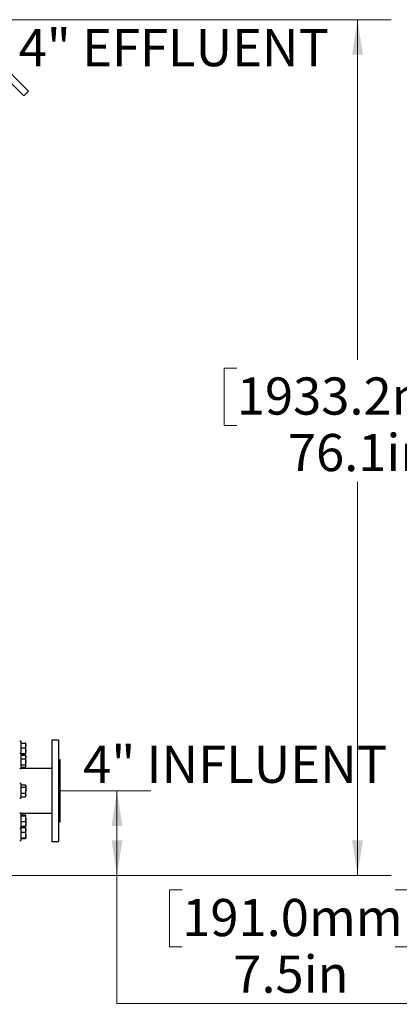
# Model space of a CAD drawing. Units: inches. Extents: x 0.1 to 16.9, y 0.1 to 10.9.
# Drawn here: x 5.6 to 7, y 3.2 to 6.8 of the extents above; entities that cross this region are included whole.
import ezdxf

# ---------------------------------------------------------------- set-up
doc = ezdxf.new("R2010")
doc.units = ezdxf.units.IN
doc.header["$MEASUREMENT"] = 0
doc.linetypes.add('SLD-Solid', pattern=[0])
doc.styles.add('SLDTEXTSTYLE0', font='ARIAL.TTF', dxfattribs={"width": 0.948})
doc.styles.add('SLDTEXTSTYLE1', font='GOTHIC.TTF', dxfattribs={"width": 0.913})
doc.dimstyles.new('SLDDIMSTYLE1', dxfattribs={"dimtxt": 0.137795, "dimasz": 0.13, "dimexe": 0, "dimexo": 0.0625, "dimgap": 0.034449, "dimtad": 0, "dimtih": 1, "dimtoh": 1, "dimdec": 1, "dimlfac": 24, "dimrnd": 1e-09, "dimzin": 12, "dimdsep": 46, "dimtxsty": 'SLDTEXTSTYLE0', "dimsah": 1, "dimcen": 0.09, "dimadec": 0, "dimazin": 3, "dimtfac": 1, "dimtdec": 1, "dimtofl": 0, "dimtmove": 0, "dimatfit": 3, "dimfxl": 1, "dimfrac": 2, "dimtolj": 1, "dimtzin": 12, "dimarcsym": 0})
doc.dimstyles.new('SLDDIMSTYLE2', dxfattribs={"dimtxt": 0.137795, "dimasz": 0.13, "dimexe": 0, "dimexo": 0.0625, "dimgap": 0.034449, "dimtad": 0, "dimtih": 1, "dimtoh": 1, "dimlfac": 24, "dimrnd": 1e-09, "dimzin": 12, "dimdsep": 46, "dimtxsty": 'SLDTEXTSTYLE0', "dimsah": 1, "dimcen": 0.09, "dimadec": 0, "dimazin": 3, "dimtfac": 1, "dimtofl": 0, "dimtmove": 0, "dimatfit": 3, "dimfxl": 1, "dimfrac": 2, "dimtolj": 1, "dimtzin": 12, "dimarcsym": 0})

# ---------------------------------------------------------------- blocks, each defined once
blk = doc.blocks.new('_D_1')
at = {"color": 7, "linetype": 'SLD-Solid', "lineweight": 0}
for p, q in [((5.865, 3.9487), (6.081, 3.9487)), ((5.956, 3.9487), (5.956, 3.6355)), ((5.5304, 3.6355), (6.081, 3.6355)), ((5.956, 3.1608), (5.956, 3.6355)), ((6.198, 3.5818), (6.1506, 3.5818)), ((6.1506, 3.5818), (6.1506, 3.3704)), ((6.9871, 3.5818), (7.0345, 3.5818)), ((7.0345, 3.5818), (7.0345, 3.3704)), ((6.1506, 3.3704), (6.198, 3.3704)), ((7.0345, 3.3704), (6.9871, 3.3704)), ((7.2291, 3.1608), (5.956, 3.1608))]:
    blk.add_line(p, q, dxfattribs=at)
at = {"color": 7, "linetype": 'SLD-Solid', "lineweight": 18}
for points in [[(5.956, 3.9487), (5.936, 3.8187), (5.976, 3.8187)], [(5.956, 3.6355), (5.976, 3.7655), (5.936, 3.7655)]]:
    blk.add_solid(points, dxfattribs=at)
at = {"color": 7, "linetype": 'SLD-Solid', "lineweight": 18, "char_height": 0.1378, "attachment_point": 1, "style": 'SLDTEXTSTYLE0'}
for s, insert in [('191.0mm', (6.198, 3.548)), ('7.5in', (6.3873, 3.3384))]:
    blk.add_mtext(s, dxfattribs=dict(at, insert=insert))
blk = doc.blocks.new('_D_2')
at = {"color": 7, "linetype": 'SLD-Solid', "lineweight": 0}
for p, q in [((5.4133, 6.8068), (6.9728, 6.8068)), ((6.8478, 6.8068), (6.8478, 5.5464)), ((6.4006, 5.5148), (6.3532, 5.5148)), ((6.3532, 5.5148), (6.3532, 5.3033)), ((7.2949, 5.5148), (7.3423, 5.5148)), ((7.3423, 5.5148), (7.3423, 5.3033)), ((6.3532, 5.3033), (6.4006, 5.3033)), ((7.3423, 5.3033), (7.2949, 5.3033)), ((6.8478, 3.6355), (6.8478, 5.0938)), ((5.5304, 3.6355), (6.9728, 3.6355))]:
    blk.add_line(p, q, dxfattribs=at)
at = {"color": 7, "linetype": 'SLD-Solid', "lineweight": 18}
for points in [[(6.8478, 6.8068), (6.8278, 6.6768), (6.8678, 6.6768)], [(6.8478, 3.6355), (6.8678, 3.7655), (6.8278, 3.7655)]]:
    blk.add_solid(points, dxfattribs=at)
at = {"color": 7, "linetype": 'SLD-Solid', "lineweight": 18, "char_height": 0.1378, "attachment_point": 1, "style": 'SLDTEXTSTYLE0'}
for s, insert in [('1933.2mm', (6.4006, 5.4809)), ('76.1in', (6.5899, 5.2714))]:
    blk.add_mtext(s, dxfattribs=dict(at, insert=insert))

msp = doc.modelspace()

# ---------------------------------------------------------------- linework, layer by layer
at = {"color": 7, "linetype": 'SLD-Solid', "lineweight": 25}
for p, q in [((5.4785, 6.65681), (5.61109, 6.52422)), ((5.49588, 6.67419), (5.62848, 6.5416)), ((5.61109, 6.52422), (5.62848, 6.5416)), ((5.59924, 4.1323), (5.59528, 4.1323)), ((5.59924, 4.1323), (5.59924, 4.08653)), ((5.59924, 4.1256), (5.61602, 4.1256)), ((5.61774, 4.11675), (5.61774, 4.1243)), ((5.73957, 4.13621), (5.71498, 4.13621)), ((5.71498, 4.13621), (5.71498, 3.94871)), ((5.73957, 4.13621), (5.73957, 3.94871)), ((5.59924, 4.1079), (5.61602, 4.1079)), ((5.59924, 4.08726), (5.61602, 4.08726)), ((5.61774, 4.09758), (5.61774, 4.11675)), ((5.61774, 4.0858), (5.61774, 4.09758)), ((5.59924, 4.08653), (5.59528, 4.08653)), ((5.59924, 4.08653), (5.59924, 4.03187)), ((5.59924, 4.08433), (5.61602, 4.08433)), ((5.59924, 4.08133), (5.61602, 4.08133)), ((5.59924, 4.06776), (5.61602, 4.06776)), ((5.6168, 4.0801), (5.61602, 4.08133)), ((5.61774, 4.07853), (5.61682, 4.08013)), ((5.61774, 4.07853), (5.61774, 4.07455)), ((5.61774, 4.05669), (5.61774, 4.07455)), ((5.61774, 4.04134), (5.61774, 4.05669)), ((5.7454, 4.0633), (5.73957, 4.0633)), ((5.7454, 3.83413), (5.7454, 4.0633)), ((5.59528, 4.03187), (5.59924, 4.03187)), ((5.59924, 4.04562), (5.61602, 4.04562)), ((5.59924, 4.03706), (5.61602, 4.03706)), ((5.71498, 4.03205), (5.59924, 4.03205)), ((5.61682, 4.03826), (5.61774, 4.03987)), ((5.61774, 4.03987), (5.61774, 4.04134)), ((5.59924, 3.97605), (5.59528, 3.97605)), ((5.59924, 3.97605), (5.59924, 3.97398)), ((5.59924, 3.97398), (5.59924, 3.92138)), ((5.59924, 3.97084), (5.61602, 3.97084)), ((5.59924, 3.96232), (5.61602, 3.96232)), ((5.61774, 3.96805), (5.61683, 3.96963)), ((5.61774, 3.96658), (5.61774, 3.96805)), ((5.61774, 3.96658), (5.61774, 3.95125)), ((5.61774, 3.93339), (5.61774, 3.95125)), ((5.71498, 3.94871), (5.71498, 3.76121)), ((5.73957, 3.94871), (5.73957, 3.76121)), ((5.59528, 3.92138), (5.59924, 3.92138)), ((5.59924, 3.94019), (5.61602, 3.94019)), ((5.59924, 3.92658), (5.61602, 3.92658)), ((5.61602, 3.92658), (5.61681, 3.92782)), ((5.61683, 3.92779), (5.61774, 3.92938)), ((5.61774, 3.92938), (5.61774, 3.93339)), ((5.59924, 3.86556), (5.59528, 3.86556)), ((5.59924, 3.86556), (5.59924, 3.84871)), ((5.59924, 3.86538), (5.71498, 3.86538)), ((5.59924, 3.86036), (5.61602, 3.86036)), ((5.59924, 3.85884), (5.61602, 3.85884)), ((5.59924, 3.85595), (5.61602, 3.85595)), ((5.59924, 3.84871), (5.59924, 3.81089)), ((5.59924, 3.83533), (5.61602, 3.83533)), ((5.61602, 3.86036), (5.61674, 3.85843)), ((5.61774, 3.85756), (5.61682, 3.85916)), ((5.61774, 3.84564), (5.61774, 3.8574)), ((5.61774, 3.84564), (5.61774, 3.82647)), ((5.73957, 3.83413), (5.7454, 3.83413)), ((5.59528, 3.81089), (5.59924, 3.81089)), ((5.59924, 3.81761), (5.61602, 3.81761)), ((5.59924, 3.81609), (5.61602, 3.81609)), ((5.59924, 3.8131), (5.61602, 3.8131)), ((5.59924, 3.81089), (5.59924, 3.78203)), ((5.59924, 3.7954), (5.61602, 3.7954)), ((5.61682, 3.81729), (5.61774, 3.81889)), ((5.61774, 3.82647), (5.61774, 3.81889)), ((5.61774, 3.80425), (5.61774, 3.8118)), ((5.61774, 3.78508), (5.61774, 3.80425)), ((5.59528, 3.76513), (5.59924, 3.76513)), ((5.59924, 3.78203), (5.59924, 3.76513)), ((5.59924, 3.77476), (5.61602, 3.77476)), ((5.59924, 3.77183), (5.61602, 3.77183)), ((5.61774, 3.78508), (5.61774, 3.7733)), ((5.71498, 3.76121), (5.73957, 3.76121))]:
    msp.add_line(p, q, dxfattribs=at)
at = {"color": 7, "linetype": 'SLD-Solid', "lineweight": 18}
msp.add_line((5.7454, 3.94871), (5.88461, 3.94871), dxfattribs=at)
at = {"color": 7, "linetype": 'SLD-Solid', "lineweight": 25}
for points, knots in [([(5.61602, 4.1256), (5.6165, 4.12416), (5.61747, 4.12126), (5.61765, 4.11826), (5.61774, 4.11675)], [0, 0, 0, 0, 0.49545796, 1, 1, 1, 1]), ([(5.61774, 4.12413), (5.61774, 4.12416), (5.61773, 4.12443), (5.61735, 4.12492), (5.61646, 4.12537), (5.61602, 4.1256)], [0, 0, 0, 0, 0.0700981, 0.5307886, 1, 1, 1, 1]), ([(5.61774, 4.11675), (5.61774, 4.11654), (5.61773, 4.11495), (5.61735, 4.11195), (5.61646, 4.10926), (5.61602, 4.1079)], [0, 0, 0, 0, 0.0700981, 0.5307886, 1, 1, 1, 1]), ([(5.61602, 4.1079), (5.61639, 4.10659), (5.61714, 4.10396), (5.61767, 4.10049), (5.61772, 4.09835), (5.61774, 4.09758)], [0, 0, 0, 0, 0.3872996, 0.7784221, 1, 1, 1, 1]), ([(5.61774, 4.09758), (5.61768, 4.09619), (5.61756, 4.09339), (5.61682, 4.08996), (5.61621, 4.08793), (5.61602, 4.08726)], [0, 0, 0, 0, 0.3979574, 0.8020895, 1, 1, 1, 1]), ([(5.61602, 4.08726), (5.6165, 4.08703), (5.61747, 4.08655), (5.61765, 4.08605), (5.61774, 4.0858)], [0, 0, 0, 0, 0.495458, 1, 1, 1, 1]), ([(5.61774, 4.0858), (5.61774, 4.08576), (5.61773, 4.0855), (5.61735, 4.085), (5.61646, 4.08456), (5.61602, 4.08433)], [0, 0, 0, 0, 0.0700981, 0.5307886, 1, 1, 1, 1]), ([(5.61602, 4.08133), (5.6165, 4.08023), (5.61747, 4.07801), (5.61765, 4.07571), (5.61774, 4.07455)], [0, 0, 0, 0, 0.49545796, 1, 1, 1, 1]), ([(5.61774, 4.07455), (5.61774, 4.07439), (5.61773, 4.07317), (5.61735, 4.07087), (5.61646, 4.0688), (5.61602, 4.06776)], [0, 0, 0, 0, 0.0700981, 0.5307886, 1, 1, 1, 1]), ([(5.61602, 4.06776), (5.6165, 4.06596), (5.61747, 4.06233), (5.61765, 4.05858), (5.61774, 4.05669)], [0, 0, 0, 0, 0.495458, 1, 1, 1, 1]), ([(5.61774, 4.05669), (5.61774, 4.05643), (5.61773, 4.05444), (5.61735, 4.0507), (5.61646, 4.04733), (5.61602, 4.04562)], [0, 0, 0, 0, 0.07009809, 0.53078859, 1, 1, 1, 1]), ([(5.61602, 4.04562), (5.61639, 4.04508), (5.61714, 4.04399), (5.61767, 4.04255), (5.61772, 4.04166), (5.61774, 4.04134)], [0, 0, 0, 0, 0.3872996, 0.7784221, 1, 1, 1, 1]), ([(5.61774, 4.04134), (5.61768, 4.04077), (5.61756, 4.0396), (5.61682, 4.03818), (5.61621, 4.03734), (5.61602, 4.03706)], [0, 0, 0, 0, 0.3979574, 0.8020895, 1, 1, 1, 1]), ([(5.61602, 3.97084), (5.61621, 3.97057), (5.61681, 3.96974), (5.61756, 3.96832), (5.61768, 3.96716), (5.61774, 3.96658)], [0, 0, 0, 0, 0.19791103, 0.59624332, 1, 1, 1, 1]), ([(5.61774, 3.96658), (5.61772, 3.96626), (5.61767, 3.96538), (5.61714, 3.96395), (5.61639, 3.96287), (5.61602, 3.96232)], [0, 0, 0, 0, 0.2215774, 0.6085104, 1, 1, 1, 1]), ([(5.61602, 3.96232), (5.6165, 3.96052), (5.61747, 3.9569), (5.61765, 3.95315), (5.61774, 3.95125)], [0, 0, 0, 0, 0.495458, 1, 1, 1, 1]), ([(5.61774, 3.95125), (5.61774, 3.95099), (5.61773, 3.94901), (5.61735, 3.94526), (5.61646, 3.94189), (5.61602, 3.94019)], [0, 0, 0, 0, 0.0700981, 0.5307886, 1, 1, 1, 1]), ([(5.61602, 3.94019), (5.6165, 3.93908), (5.61747, 3.93685), (5.61765, 3.93455), (5.61774, 3.93339)], [0, 0, 0, 0, 0.495458, 1, 1, 1, 1]), ([(5.61774, 3.93339), (5.61774, 3.93322), (5.61773, 3.932), (5.61735, 3.9297), (5.61646, 3.92763), (5.61602, 3.92658)], [0, 0, 0, 0, 0.0700981, 0.5307886, 1, 1, 1, 1]), ([(5.61679, 3.85914), (5.61673, 3.85927), (5.61654, 3.85968), (5.61623, 3.86009), (5.61602, 3.86036)], [0, 0, 0, 0, 0.3197174, 1, 1, 1, 1]), ([(5.61602, 3.85884), (5.6165, 3.85861), (5.61747, 3.85814), (5.61765, 3.85765), (5.61774, 3.8574)], [0, 0, 0, 0, 0.495458, 1, 1, 1, 1]), ([(5.61774, 3.8574), (5.61774, 3.85736), (5.61773, 3.8571), (5.61735, 3.85661), (5.61646, 3.85617), (5.61602, 3.85595)], [0, 0, 0, 0, 0.0700981, 0.5307886, 1, 1, 1, 1]), ([(5.61602, 3.85595), (5.61621, 3.85529), (5.61681, 3.85328), (5.61756, 3.84985), (5.61768, 3.84705), (5.61774, 3.84564)], [0, 0, 0, 0, 0.197911, 0.5962433, 1, 1, 1, 1]), ([(5.61774, 3.84564), (5.61772, 3.84487), (5.61767, 3.84275), (5.61714, 3.83928), (5.61639, 3.83665), (5.61602, 3.83533)], [0, 0, 0, 0, 0.22157741, 0.60851043, 1, 1, 1, 1]), ([(5.61602, 3.83533), (5.6165, 3.83389), (5.61747, 3.83099), (5.61765, 3.82799), (5.61774, 3.82647)], [0, 0, 0, 0, 0.495458, 1, 1, 1, 1]), ([(5.61774, 3.82647), (5.61774, 3.82626), (5.61773, 3.82467), (5.61735, 3.82167), (5.61646, 3.81897), (5.61602, 3.81761)], [0, 0, 0, 0, 0.0700981, 0.5307886, 1, 1, 1, 1]), ([(5.61602, 3.81761), (5.6165, 3.81785), (5.61747, 3.81832), (5.61765, 3.81881), (5.61774, 3.81906)], [0, 0, 0, 0, 0.495458, 1, 1, 1, 1]), ([(5.61726, 3.81832), (5.6172, 3.81813), (5.61696, 3.81737), (5.61642, 3.81664), (5.61602, 3.81609)], [0, 0, 0, 0, 0.2533351, 1, 1, 1, 1]), ([(5.61602, 3.8131), (5.6165, 3.81166), (5.61747, 3.80876), (5.61765, 3.80576), (5.61774, 3.80425)], [0, 0, 0, 0, 0.495458, 1, 1, 1, 1]), ([(5.61774, 3.81163), (5.61774, 3.81166), (5.61773, 3.81193), (5.61735, 3.81242), (5.61646, 3.81287), (5.61602, 3.8131)], [0, 0, 0, 0, 0.0700981, 0.5307886, 1, 1, 1, 1]), ([(5.61774, 3.80425), (5.61774, 3.80404), (5.61773, 3.80245), (5.61735, 3.79945), (5.61646, 3.79676), (5.61602, 3.7954)], [0, 0, 0, 0, 0.0700981, 0.5307886, 1, 1, 1, 1]), ([(5.61602, 3.7954), (5.61621, 3.79473), (5.61681, 3.79273), (5.61756, 3.78929), (5.61768, 3.78649), (5.61774, 3.78508)], [0, 0, 0, 0, 0.197911, 0.5962433, 1, 1, 1, 1]), ([(5.61774, 3.78508), (5.61772, 3.78431), (5.61767, 3.78218), (5.61714, 3.77871), (5.61639, 3.77609), (5.61602, 3.77476)], [0, 0, 0, 0, 0.2215774, 0.6085104, 1, 1, 1, 1]), ([(5.61602, 3.77476), (5.6165, 3.77453), (5.61747, 3.77405), (5.61765, 3.77355), (5.61774, 3.7733)], [0, 0, 0, 0, 0.49545796, 1, 1, 1, 1]), ([(5.61774, 3.7733), (5.61774, 3.77326), (5.61773, 3.773), (5.61735, 3.7725), (5.61646, 3.77206), (5.61602, 3.77183)], [0, 0, 0, 0, 0.0700981, 0.5307886, 1, 1, 1, 1])]:
    msp.add_open_spline(points, degree=3, knots=knots, dxfattribs=at)

# ---------------------------------------------------------------- texts
at = {"color": 7, "linetype": 'Continuous', "lineweight": 0, "char_height": 0.1377953, "attachment_point": 1, "style": 'SLDTEXTSTYLE1'}
for s, insert in [('4" EFFLUENT', (5.59146, 6.77219)), ('4" INFLUENT', (5.83059, 4.11602))]:
    msp.add_mtext(s, dxfattribs=dict(at, insert=insert))

# ---------------------------------------------------------------- dimensions: what is measured, and where the dimension line sits
at = {"color": 7, "linetype": 'SLD-Solid', "lineweight": 18}
for base, p1, p2, dimstyle, picture, middle in [((6.84776, 6.80676), (5.48036, 3.63547), (5.36331, 6.80676), 'SLDDIMSTYLE2', '_D_2', (6.84776, 5.32007)), ((5.95603, 3.63547), (5.815, 3.94871), (5.48036, 3.63547), 'SLDDIMSTYLE1', '_D_1', (5.95603, 3.38711))]:
    dim = msp.add_linear_dim(base=base, p1=p1, p2=p2, angle=90, dimstyle=dimstyle, dxfattribs=at)
    dim.commit()
    dim.dimension.update_dxf_attribs({"geometry": picture, "text_midpoint": middle, "dimtype": 160})

doc.saveas('drawing.dxf')
